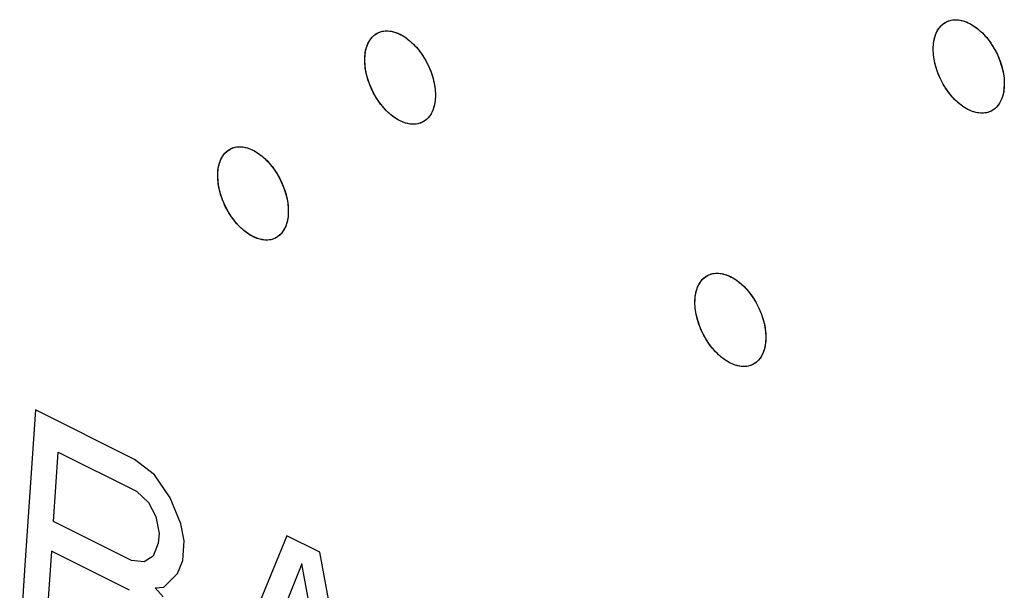
# Model space of a CAD drawing. Units: millimetres. Extents: x -53 to 51, y -64 to 63.
# Drawn here: x -12 to -2, y -8 to -3 of the extents above; entities that cross this region are included whole.
import ezdxf

# ---------------------------------------------------------------- set-up
doc = ezdxf.new("R2010")
doc.units = ezdxf.units.MM
doc.header["$LTSCALE"] = 16.335
doc.layers.get('0').update_dxf_attribs({"linetype": 'CONTINUOUS'})
doc.layers.add('ASSI', color=7, linetype='CONTINUOUS')

msp = doc.modelspace()

# ---------------------------------------------------------------- linework, layer by layer
at = {"color": 253, "linetype": 'CONTINUOUS'}
for p, q in [((-10.702, -7.095), (-11.6896, -6.5989)), ((-11.5114, -7.7154), (-11.4635, -7.0207)), ((-11.4635, -7.0207), (-10.6815, -7.4135)), ((-10.4996, -7.248), (-10.702, -7.095)), ((-10.3452, -7.4795), (-10.4996, -7.248)), ((-10.6815, -7.4135), (-10.5614, -7.5251)), ((-10.2354, -7.74), (-10.3452, -7.4795)), ((-10.5614, -7.5251), (-10.486, -7.6657)), ((-10.486, -7.6657), (-10.4551, -7.8352)), ((-10.7295, -8.1082), (-11.5114, -7.7154)), ((-10.2046, -7.9095), (-10.2354, -7.74)), ((-10.4551, -7.8352), (-10.462, -7.9344)), ((-8.8477, -8.024), (-9.1776, -7.859)), ((-10.462, -7.9344), (-10.5134, -8.0626)), ((-10.2183, -8.108), (-10.2046, -7.9095)), ((-11.5318, -8.013), (-11.5823, -8.7569)), ((-10.7499, -8.4058), (-11.5318, -8.013)), ((-10.5134, -8.0626), (-10.6026, -8.1205)), ((-10.6026, -8.1205), (-10.7295, -8.1082)), ((-10.2697, -8.2362), (-10.2183, -8.108)), ((-10.4069, -8.3727), (-10.2697, -8.2362)), ((-10.4927, -8.381), (-10.4069, -8.3727)), ((-10.4137, -8.4719), (-10.4927, -8.381))]:
    msp.add_line(p, q, dxfattribs=at)
for points in [[(-11.6896, -6.5989), (-11.7434, -7.3763), (-11.7966, -8.1535), (-11.8491, -8.9303)], [(-9.1776, -7.859), (-9.4514, -8.5265), (-9.7245, -9.1936), (-9.9969, -9.8603)], [(-8.3477, -10.6857), (-8.5151, -9.7988), (-8.6818, -8.9116), (-8.8477, -8.024)], [(-9.0265, -8.1401), (-9.1812, -8.5249), (-9.4899, -9.294)], [(-8.7477, -9.6654), (-8.9338, -8.6486), (-9.0265, -8.1401)]]:
    msp.add_lwpolyline(points, dxfattribs=at)
at = {"layer": 'ASSI', "color": 7, "linetype": 'CONTINUOUS'}
for p, q in [((-1.9978, -3.3351), (-2.0011, -3.3897)), ((-2.0006, -3.2767), (-1.9978, -3.3351)), ((-7.6927, -3.3895), (-7.6897, -3.4477)), ((-7.6897, -3.4477), (-7.6927, -3.5023)), ((-2.0102, -3.4406), (-2.0253, -3.487)), ((-2.0011, -3.3897), (-2.0102, -3.4406)), ((-7.6927, -3.5023), (-7.7017, -3.5531)), ((-2.0461, -3.5281), (-2.0724, -3.5629)), ((-2.0253, -3.487), (-2.0461, -3.5281)), ((-7.7371, -3.6403), (-7.7631, -3.675)), ((-7.7165, -3.5994), (-7.7371, -3.6403)), ((-7.7017, -3.5531), (-7.7165, -3.5994)), ((-9.1644, -4.5498), (-9.1614, -4.608)), ((-9.1614, -4.608), (-9.1643, -4.6624)), ((-9.1731, -4.7132), (-9.1878, -4.7594)), ((-9.1643, -4.6624), (-9.1731, -4.7132)), ((-9.2083, -4.8003), (-9.2341, -4.8349)), ((-9.1878, -4.7594), (-9.2083, -4.8003)), ((-4.3862, -5.8153), (-4.3832, -5.8735)), ((-4.3832, -5.8735), (-4.3862, -5.9281)), ((-4.3951, -5.9789), (-4.41, -6.0252)), ((-4.3862, -5.9281), (-4.3951, -5.9789)), ((-4.4307, -6.0663), (-4.4568, -6.101)), ((-4.41, -6.0252), (-4.4307, -6.0663))]:
    msp.add_line(p, q, dxfattribs=at)
for points in [[(-2.7091, -2.9836), (-2.7059, -2.929), (-2.6967, -2.878), (-2.6817, -2.8317), (-2.6608, -2.7906), (-2.6345, -2.7558), (-2.6034, -2.7281), (-2.5769, -2.712)], [(-2.7091, -2.9836), (-2.7087, -2.9641), (-2.7075, -2.945), (-2.7056, -2.9262), (-2.7029, -2.9079), (-2.6995, -2.8902), (-2.6954, -2.873), (-2.6906, -2.8564), (-2.6851, -2.8406), (-2.679, -2.8253), (-2.6721, -2.8107), (-2.6646, -2.7969), (-2.6564, -2.7838), (-2.6476, -2.7714), (-2.6381, -2.7598), (-2.6281, -2.7491), (-2.6176, -2.7393), (-2.6065, -2.7303), (-2.5949, -2.7223), (-2.5828, -2.7151), (-2.577, -2.7121)], [(-2.577, -2.7121), (-2.5701, -2.7088), (-2.5571, -2.7035), (-2.5435, -2.6991), (-2.5296, -2.6956), (-2.5153, -2.6932), (-2.5008, -2.6917), (-2.486, -2.6911), (-2.4709, -2.6916), (-2.4555, -2.693), (-2.4398, -2.6954), (-2.424, -2.6987), (-2.408, -2.703), (-2.3919, -2.7082), (-2.3758, -2.7144), (-2.3596, -2.7215), (-2.3435, -2.7295), (-2.3274, -2.7383), (-2.3113, -2.7481), (-2.2952, -2.7587), (-2.2792, -2.7702), (-2.2635, -2.7825), (-2.2479, -2.7955), (-2.2325, -2.8093), (-2.2175, -2.8238), (-2.2027, -2.839), (-2.1882, -2.8548), (-2.1741, -2.8713), (-2.1602, -2.8885), (-2.1468, -2.9062), (-2.1338, -2.9244), (-2.1213, -2.9431), (-2.1093, -2.9622), (-2.0978, -2.9817), (-2.0869, -3.0015), (-2.0765, -3.0217), (-2.0666, -3.0422), (-2.0573, -3.063), (-2.0486, -3.0841), (-2.0406, -3.1052), (-2.0332, -3.1264), (-2.0265, -3.1477), (-2.0205, -3.1689), (-2.0152, -3.1902), (-2.0105, -3.2114), (-2.0066, -3.2325), (-2.0034, -3.2536), (-2.0009, -3.2744), (-1.9991, -3.2949), (-1.9981, -3.3152), (-1.9978, -3.3351)], [(-2.5769, -2.712), (-2.5684, -2.708), (-2.5298, -2.6957), (-2.4882, -2.6912), (-2.4442, -2.6946), (-2.3985, -2.706), (-2.352, -2.7252), (-2.3054, -2.7519), (-2.2597, -2.7856), (-2.2156, -2.8256), (-2.1742, -2.8712), (-2.1358, -2.9216), (-2.101, -2.9761), (-2.0705, -3.0339), (-2.0448, -3.0939), (-2.0243, -3.1551), (-2.0095, -3.2164), (-2.0006, -3.2767)], [(-8.3972, -3.0944), (-8.3968, -3.0749), (-8.3957, -3.0558), (-8.3939, -3.0371), (-8.3913, -3.0189), (-8.388, -3.0011), (-8.3839, -2.984), (-8.3792, -2.9675), (-8.3738, -2.9517), (-8.3677, -2.9365), (-8.361, -2.9219), (-8.3535, -2.9081), (-8.3455, -2.895), (-8.3367, -2.8827), (-8.3274, -2.8712), (-8.3175, -2.8605), (-8.307, -2.8508), (-8.296, -2.8419), (-8.2845, -2.8339), (-8.2725, -2.8267), (-8.2668, -2.8237)], [(-8.3972, -3.0944), (-8.3942, -3.0399), (-8.3852, -2.9891), (-8.3704, -2.9428), (-8.3498, -2.9018), (-8.3238, -2.8672), (-8.293, -2.8396), (-8.2667, -2.8237)], [(-8.2668, -2.8237), (-8.26, -2.8205), (-8.247, -2.8152), (-8.2336, -2.8109), (-8.2198, -2.8075), (-8.2056, -2.8051), (-8.1912, -2.8036), (-8.1765, -2.8031), (-8.1615, -2.8036), (-8.1462, -2.8051), (-8.1306, -2.8075), (-8.1149, -2.8109), (-8.099, -2.8152), (-8.083, -2.8205), (-8.0669, -2.8268), (-8.0509, -2.8339), (-8.0349, -2.8419), (-8.0188, -2.8508), (-8.0028, -2.8606), (-7.9868, -2.8713), (-7.9709, -2.8828), (-7.9552, -2.8951), (-7.9397, -2.9082), (-7.9244, -2.922), (-7.9094, -2.9365), (-7.8947, -2.9517), (-7.8803, -2.9676), (-7.8661, -2.9841), (-7.8523, -3.0013), (-7.839, -3.019), (-7.826, -3.0372), (-7.8135, -3.0559), (-7.8015, -3.0751), (-7.7901, -3.0945), (-7.7791, -3.1144), (-7.7687, -3.1346), (-7.7589, -3.1551), (-7.7496, -3.1759), (-7.7409, -3.197), (-7.7328, -3.2181), (-7.7255, -3.2393), (-7.7187, -3.2605), (-7.7127, -3.2818), (-7.7073, -3.303), (-7.7027, -3.3242), (-7.6987, -3.3453), (-7.6954, -3.3664), (-7.6929, -3.3872), (-7.6911, -3.4077), (-7.69, -3.4279), (-7.6897, -3.4477)], [(-8.2667, -2.8237), (-8.2583, -2.8197), (-8.22, -2.8075), (-8.1787, -2.8032), (-8.1349, -2.8067), (-8.0895, -2.8183), (-8.0433, -2.8376), (-7.997, -2.8644), (-7.9514, -2.8982), (-7.9076, -2.9383), (-7.8662, -2.984), (-7.828, -3.0344), (-7.7933, -3.0889), (-7.7628, -3.1468), (-7.737, -3.2068), (-7.7165, -3.268), (-7.7017, -3.3292), (-7.6927, -3.3895)], [(-2.13, -3.6066), (-2.1368, -3.6098), (-2.1499, -3.6152), (-2.1634, -3.6196), (-2.1773, -3.623), (-2.1916, -3.6255), (-2.2061, -3.627), (-2.2209, -3.6275), (-2.236, -3.6271), (-2.2514, -3.6257), (-2.2671, -3.6233), (-2.2829, -3.6199), (-2.2989, -3.6156), (-2.315, -3.6104), (-2.3311, -3.6042), (-2.3472, -3.5971), (-2.3634, -3.5892), (-2.3795, -3.5803), (-2.3956, -3.5705), (-2.4117, -3.5599), (-2.4276, -3.5484), (-2.4434, -3.5361), (-2.459, -3.5231), (-2.4744, -3.5093), (-2.4894, -3.4948), (-2.5042, -3.4797), (-2.5187, -3.4638), (-2.5328, -3.4473), (-2.5467, -3.4302), (-2.5601, -3.4125), (-2.5731, -3.3943), (-2.5856, -3.3756), (-2.5976, -3.3565), (-2.6091, -3.337), (-2.6201, -3.3172), (-2.6305, -3.297), (-2.6404, -3.2764), (-2.6497, -3.2556), (-2.6583, -3.2346), (-2.6664, -3.2135), (-2.6737, -3.1923), (-2.6804, -3.171), (-2.6865, -3.1497), (-2.6918, -3.1285), (-2.6964, -3.1073), (-2.7004, -3.0861), (-2.7036, -3.0651), (-2.7061, -3.0443), (-2.7078, -3.0237), (-2.7089, -3.0035), (-2.7091, -2.9836)], [(-2.13, -3.6066), (-2.1385, -3.6106), (-2.1771, -3.623), (-2.2187, -3.6275), (-2.2627, -3.624), (-2.3084, -3.6126), (-2.3549, -3.5934), (-2.4015, -3.5668), (-2.4472, -3.5331), (-2.4912, -3.493), (-2.5328, -3.4474), (-2.5711, -3.3971), (-2.6059, -3.3426), (-2.6364, -3.2848), (-2.6622, -3.2247), (-2.6826, -3.1635), (-2.6974, -3.1022), (-2.7063, -3.0419), (-2.7091, -2.9836)], [(-7.8201, -3.7184), (-7.8269, -3.7216), (-7.8398, -3.7269), (-7.8532, -3.7313), (-7.8671, -3.7346), (-7.8812, -3.7371), (-7.8956, -3.7385), (-7.9104, -3.739), (-7.9254, -3.7385), (-7.9407, -3.737), (-7.9562, -3.7346), (-7.9719, -3.7312), (-7.9878, -3.7269), (-8.0038, -3.7216), (-8.0199, -3.7154), (-8.0359, -3.7082), (-8.052, -3.7002), (-8.068, -3.6913), (-8.0841, -3.6815), (-8.1, -3.6708), (-8.1159, -3.6593), (-8.1316, -3.647), (-8.1472, -3.6339), (-8.1625, -3.6201), (-8.1775, -3.6056), (-8.1922, -3.5904), (-8.2066, -3.5746), (-8.2207, -3.558), (-8.2345, -3.5409), (-8.2479, -3.5231), (-8.2608, -3.5049), (-8.2733, -3.4862), (-8.2853, -3.4671), (-8.2968, -3.4476), (-8.3077, -3.4278), (-8.3181, -3.4076), (-8.328, -3.387), (-8.3373, -3.3662), (-8.346, -3.3452), (-8.354, -3.3241), (-8.3614, -3.3029), (-8.3682, -3.2816), (-8.3742, -3.2604), (-8.3796, -3.2391), (-8.3842, -3.218), (-8.3882, -3.1968), (-8.3915, -3.1758), (-8.394, -3.155), (-8.3958, -3.1345), (-8.3969, -3.1143), (-8.3972, -3.0944)], [(-7.8202, -3.7185), (-7.8286, -3.7224), (-7.8668, -3.7346), (-7.9081, -3.739), (-7.9519, -3.7354), (-7.9973, -3.7238), (-8.0436, -3.7045), (-8.0899, -3.6777), (-8.1354, -3.6439), (-8.1793, -3.6038), (-8.2206, -3.5581), (-8.2589, -3.5077), (-8.2936, -3.4532), (-8.3241, -3.3954), (-8.3499, -3.3353), (-8.3704, -3.2741), (-8.3852, -3.2129), (-8.3942, -3.1527), (-8.3972, -3.0944)], [(-1.9978, -3.3351), (-1.9983, -3.3546), (-1.9995, -3.3737), (-2.0014, -3.3924), (-2.004, -3.4107), (-2.0074, -3.4285), (-2.0115, -3.4457), (-2.0163, -3.4622), (-2.0218, -3.4781), (-2.028, -3.4933), (-2.0348, -3.5079), (-2.0424, -3.5218), (-2.0505, -3.5349), (-2.0594, -3.5473), (-2.0688, -3.5588), (-2.0788, -3.5695), (-2.0894, -3.5794), (-2.1004, -3.5883)], [(-7.6897, -3.4477), (-7.6901, -3.4672), (-7.6912, -3.4863), (-7.693, -3.505), (-7.6956, -3.5233), (-7.6989, -3.541), (-7.703, -3.5582), (-7.7077, -3.5747), (-7.7131, -3.5905), (-7.7192, -3.6057), (-7.7259, -3.6202), (-7.7333, -3.634), (-7.7414, -3.6471), (-7.7501, -3.6594), (-7.7595, -3.6709), (-7.7694, -3.6816), (-7.7798, -3.6914), (-7.7908, -3.7003)], [(-2.0724, -3.5629), (-2.1035, -3.5906), (-2.13, -3.6066)], [(-2.1004, -3.5883), (-2.112, -3.5964), (-2.1242, -3.6036), (-2.13, -3.6066)], [(-7.7631, -3.675), (-7.7938, -3.7025), (-7.8202, -3.7185)], [(-7.7908, -3.7003), (-7.8023, -3.7083), (-7.8143, -3.7154), (-7.8201, -3.7184)], [(-9.8679, -4.2541), (-9.865, -4.1997), (-9.8561, -4.1489), (-9.8414, -4.1027), (-9.821, -4.0618), (-9.7951, -4.0272), (-9.7645, -3.9997), (-9.7382, -3.9838)], [(-9.8679, -4.2541), (-9.8676, -4.2347), (-9.8665, -4.2156), (-9.8647, -4.1969), (-9.8621, -4.1787), (-9.8589, -4.161), (-9.8549, -4.1438), (-9.8502, -4.1274), (-9.8448, -4.1116), (-9.8388, -4.0964), (-9.8321, -4.0819), (-9.8247, -4.0681), (-9.8167, -4.055), (-9.808, -4.0427), (-9.7987, -4.0312), (-9.7888, -4.0206), (-9.7784, -4.0108), (-9.7675, -4.002), (-9.756, -3.994), (-9.744, -3.9869), (-9.7383, -3.9839)], [(-9.7383, -3.9839), (-9.7316, -3.9807), (-9.7186, -3.9754), (-9.7052, -3.9711), (-9.6915, -3.9677), (-9.6773, -3.9653), (-9.6629, -3.9639), (-9.6483, -3.9634), (-9.6333, -3.9639), (-9.618, -3.9654), (-9.6025, -3.9678), (-9.5868, -3.9712), (-9.5709, -3.9756), (-9.555, -3.9809), (-9.5389, -3.9872), (-9.5229, -3.9943), (-9.5069, -4.0023), (-9.4909, -4.0112), (-9.4749, -4.021), (-9.4589, -4.0317), (-9.443, -4.0432), (-9.4273, -4.0556), (-9.4118, -4.0687), (-9.3965, -4.0825), (-9.3815, -4.097), (-9.3668, -4.1122), (-9.3524, -4.128), (-9.3383, -4.1446), (-9.3245, -4.1617), (-9.3111, -4.1795), (-9.2982, -4.1977), (-9.2857, -4.2164), (-9.2737, -4.2355), (-9.2622, -4.255), (-9.2513, -4.2748), (-9.2408, -4.295), (-9.2309, -4.3155), (-9.2216, -4.3364), (-9.2129, -4.3574), (-9.2049, -4.3785), (-9.1975, -4.3997), (-9.1907, -4.4209), (-9.1846, -4.4421), (-9.1793, -4.4633), (-9.1746, -4.4845), (-9.1705, -4.5057), (-9.1672, -4.5267), (-9.1647, -4.5475), (-9.1628, -4.568), (-9.1617, -4.5881), (-9.1614, -4.608)], [(-9.7382, -3.9838), (-9.7298, -3.9799), (-9.6917, -3.9678), (-9.6505, -3.9634), (-9.6068, -3.9671), (-9.5615, -3.9786), (-9.5153, -3.998), (-9.4691, -4.0248), (-9.4236, -4.0586), (-9.3797, -4.0988), (-9.3384, -4.1445), (-9.3001, -4.1949), (-9.2654, -4.2494), (-9.2349, -4.3072), (-9.2091, -4.3672), (-9.1885, -4.4284), (-9.1735, -4.4896), (-9.1644, -4.5498)], [(-9.2909, -4.8782), (-9.2977, -4.8814), (-9.3106, -4.8867), (-9.324, -4.891), (-9.3377, -4.8944), (-9.3519, -4.8968), (-9.3663, -4.8982), (-9.3809, -4.8986), (-9.3959, -4.8981), (-9.4112, -4.8967), (-9.4267, -4.8942), (-9.4424, -4.8908), (-9.4582, -4.8865), (-9.4742, -4.8812), (-9.4902, -4.8749), (-9.5063, -4.8678), (-9.5223, -4.8598), (-9.5383, -4.8509), (-9.5543, -4.841), (-9.5703, -4.8303), (-9.5862, -4.8188), (-9.6019, -4.8065), (-9.6174, -4.7934), (-9.6327, -4.7796), (-9.6477, -4.7651), (-9.6624, -4.7499), (-9.6768, -4.7341), (-9.6909, -4.7175), (-9.7047, -4.7003), (-9.7181, -4.6826), (-9.731, -4.6644), (-9.7435, -4.6457), (-9.7555, -4.6266), (-9.767, -4.6071), (-9.778, -4.5873), (-9.7884, -4.5671), (-9.7983, -4.5466), (-9.8076, -4.5257), (-9.8163, -4.5047), (-9.8244, -4.4836), (-9.8318, -4.4624), (-9.8385, -4.4412), (-9.8446, -4.42), (-9.85, -4.3988), (-9.8547, -4.3776), (-9.8587, -4.3564), (-9.862, -4.3354), (-9.8646, -4.3146), (-9.8664, -4.2942), (-9.8675, -4.274), (-9.8679, -4.2541)], [(-9.291, -4.8783), (-9.2994, -4.8822), (-9.3375, -4.8943), (-9.3787, -4.8986), (-9.4224, -4.895), (-9.4677, -4.8834), (-9.5139, -4.8641), (-9.5601, -4.8373), (-9.6056, -4.8034), (-9.6495, -4.7633), (-9.6908, -4.7176), (-9.7291, -4.6672), (-9.7638, -4.6127), (-9.7944, -4.5549), (-9.8202, -4.4949), (-9.8408, -4.4337), (-9.8557, -4.3725), (-9.8648, -4.3123), (-9.8679, -4.2541)], [(-9.1614, -4.608), (-9.1617, -4.6274), (-9.1628, -4.6465), (-9.1646, -4.6652), (-9.1671, -4.6834), (-9.1704, -4.7011), (-9.1744, -4.7183), (-9.1791, -4.7347), (-9.1844, -4.7505), (-9.1904, -4.7657), (-9.1972, -4.7802), (-9.2045, -4.794), (-9.2126, -4.8071), (-9.2213, -4.8194), (-9.2306, -4.8309), (-9.2404, -4.8415), (-9.2508, -4.8513), (-9.2617, -4.8601)], [(-9.2341, -4.8349), (-9.2648, -4.8623), (-9.291, -4.8783)], [(-9.2617, -4.8601), (-9.2732, -4.8681), (-9.2852, -4.8752), (-9.2909, -4.8782)], [(-5.0929, -5.5213), (-5.0925, -5.5018), (-5.0914, -5.4827), (-5.0896, -5.464), (-5.087, -5.4458), (-5.0837, -5.4281), (-5.0797, -5.4109), (-5.075, -5.3944), (-5.0696, -5.3786), (-5.0635, -5.3634), (-5.0567, -5.3488), (-5.0493, -5.335), (-5.0412, -5.3219), (-5.0324, -5.3096), (-5.0231, -5.2981), (-5.0131, -5.2874), (-5.0027, -5.2776), (-4.9917, -5.2687), (-4.9801, -5.2607), (-4.9681, -5.2536), (-4.9623, -5.2505)], [(-5.0929, -5.5213), (-5.0899, -5.4668), (-5.081, -5.416), (-5.0661, -5.3697), (-5.0455, -5.3288), (-5.0195, -5.2941), (-4.9886, -5.2665), (-4.9622, -5.2505)], [(-4.9623, -5.2505), (-4.9555, -5.2473), (-4.9425, -5.242), (-4.9291, -5.2377), (-4.9152, -5.2343), (-4.901, -5.2318), (-4.8866, -5.2304), (-4.8718, -5.2299), (-4.8568, -5.2303), (-4.8414, -5.2318), (-4.8258, -5.2342), (-4.81, -5.2375), (-4.7941, -5.2418), (-4.7781, -5.2471), (-4.762, -5.2533), (-4.7459, -5.2604), (-4.7298, -5.2684), (-4.7137, -5.2773), (-4.6976, -5.2871), (-4.6815, -5.2977), (-4.6656, -5.3092), (-4.6499, -5.3215), (-4.6343, -5.3346), (-4.6189, -5.3484), (-4.6039, -5.3628), (-4.5891, -5.378), (-4.5747, -5.3938), (-4.5605, -5.4103), (-4.5466, -5.4275), (-4.5332, -5.4452), (-4.5202, -5.4634), (-4.5077, -5.4821), (-4.4956, -5.5012), (-4.4841, -5.5206), (-4.4731, -5.5404), (-4.4627, -5.5606), (-4.4528, -5.5811), (-4.4434, -5.6019), (-4.4347, -5.6229), (-4.4266, -5.644), (-4.4192, -5.6652), (-4.4125, -5.6864), (-4.4064, -5.7077), (-4.401, -5.7289), (-4.3963, -5.7501), (-4.3923, -5.7712), (-4.389, -5.7922), (-4.3864, -5.813), (-4.3846, -5.8335), (-4.3835, -5.8537), (-4.3832, -5.8735)], [(-4.9622, -5.2505), (-4.9538, -5.2465), (-4.9155, -5.2343), (-4.8741, -5.2299), (-4.8302, -5.2334), (-4.7846, -5.2449), (-4.7382, -5.2641), (-4.6918, -5.2908), (-4.6461, -5.3246), (-4.6021, -5.3646), (-4.5606, -5.4102), (-4.5222, -5.4606), (-4.4874, -5.515), (-4.4567, -5.5728), (-4.4308, -5.6328), (-4.4102, -5.6939), (-4.3953, -5.7551), (-4.3862, -5.8153)], [(-4.5137, -6.1443), (-4.5205, -6.1475), (-4.5335, -6.1528), (-4.5469, -6.1572), (-4.5608, -6.1606), (-4.575, -6.163), (-4.5894, -6.1644), (-4.6042, -6.1649), (-4.6192, -6.1645), (-4.6346, -6.1631), (-4.6502, -6.1607), (-4.666, -6.1573), (-4.6819, -6.153), (-4.698, -6.1477), (-4.7141, -6.1415), (-4.7302, -6.1344), (-4.7462, -6.1264), (-4.7623, -6.1175), (-4.7784, -6.1077), (-4.7945, -6.0971), (-4.8104, -6.0856), (-4.8262, -6.0733), (-4.8418, -6.0602), (-4.8571, -6.0464), (-4.8722, -6.032), (-4.8869, -6.0168), (-4.9014, -6.001), (-4.9156, -5.9845), (-4.9294, -5.9673), (-4.9428, -5.9496), (-4.9558, -5.9314), (-4.9684, -5.9128), (-4.9804, -5.8937), (-4.9919, -5.8742), (-5.0029, -5.8544), (-5.0134, -5.8342), (-5.0233, -5.8137), (-5.0326, -5.7929), (-5.0414, -5.7719), (-5.0494, -5.7508), (-5.0569, -5.7296), (-5.0636, -5.7084), (-5.0697, -5.6872), (-5.0751, -5.666), (-5.0798, -5.6448), (-5.0838, -5.6237), (-5.0871, -5.6026), (-5.0896, -5.5818), (-5.0915, -5.5613), (-5.0926, -5.5411), (-5.0929, -5.5213)], [(-4.5138, -6.1443), (-4.5221, -6.1482), (-4.5598, -6.1604), (-4.601, -6.1649), (-4.6453, -6.1615), (-4.6916, -6.1499), (-4.7387, -6.1303), (-4.7854, -6.1032), (-4.8311, -6.0693), (-4.8751, -6.0291), (-4.9163, -5.9836), (-4.9543, -5.9336), (-4.9889, -5.8795), (-5.0194, -5.822), (-5.0452, -5.7622), (-5.0658, -5.7012), (-5.0807, -5.64), (-5.0899, -5.5797), (-5.0929, -5.5213)], [(-4.3832, -5.8735), (-4.3835, -5.893), (-4.3847, -5.9121), (-4.3865, -5.9308), (-4.3891, -5.949), (-4.3924, -5.9668), (-4.3964, -5.9839), (-4.4011, -6.0004), (-4.4065, -6.0163), (-4.4126, -6.0315), (-4.4194, -6.046), (-4.4268, -6.0598), (-4.4349, -6.0729), (-4.4436, -6.0852), (-4.453, -6.0967), (-4.4629, -6.1074), (-4.4734, -6.1172), (-4.4844, -6.1261)], [(-4.4568, -6.101), (-4.4876, -6.1285), (-4.5138, -6.1443)], [(-4.4844, -6.1261), (-4.4959, -6.1341), (-4.508, -6.1413), (-4.5137, -6.1443)]]:
    msp.add_lwpolyline(points, dxfattribs=at)

doc.saveas('drawing.dxf')
